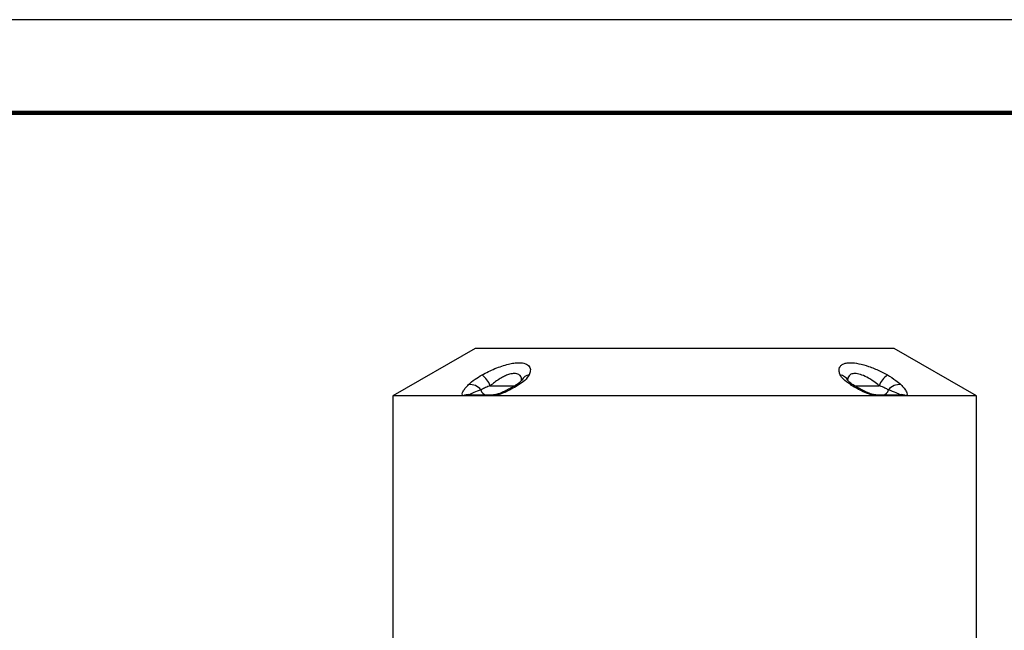
# Model space of a CAD drawing. Units: millimetres. Extents: x -4 to 213, y 0 to 297.
# Drawn here: x 122 to 175, y 264 to 297 of the extents above; entities that cross this region are included whole.
import ezdxf

# ---------------------------------------------------------------- set-up
doc = ezdxf.new("R2010")
doc.units = ezdxf.units.MM

msp = doc.modelspace()

# ---------------------------------------------------------------- linework, layer by layer
at = {"color": 7, "linetype": 'Continuous', "lineweight": 25}
for p, q in [((210, 297), (0, 297)), ((146.5451, 279.3728), (142.1284, 276.8228)), ((169.0451, 279.3728), (146.5451, 279.3728)), ((173.4617, 276.8228), (169.0451, 279.3728)), ((142.1284, 276.8228), (142.1284, 263.5394)), ((145.895, 276.8228), (142.1284, 276.8228)), ((146.0976, 276.8228), (145.895, 276.8228)), ((147.3733, 276.8228), (146.0976, 276.8228)), ((146.2866, 276.8728), (147.5418, 276.8728)), ((147.6053, 276.8228), (147.3733, 276.8228)), ((167.9849, 276.8228), (147.6053, 276.8228)), ((168.2168, 276.8228), (167.9849, 276.8228)), ((168.0484, 276.8728), (169.3035, 276.8728)), ((169.4926, 276.8228), (168.2168, 276.8228)), ((169.6952, 276.8228), (169.4926, 276.8228)), ((173.4617, 276.8228), (169.6952, 276.8228)), ((173.4617, 263.5394), (173.4617, 276.8228))]:
    msp.add_line(p, q, dxfattribs=at)
at = {"color": 7, "linetype": 'Continuous', "lineweight": 140}
msp.add_line((205, 292), (5, 292), dxfattribs=at)
at = {"color": 1, "linetype": 'Continuous', "lineweight": 25}
for p, q in [((147.3612, 277.3728), (148.6989, 277.3728)), ((166.8893, 277.3728), (168.229, 277.3728))]:
    msp.add_line(p, q, dxfattribs=at)
at = {"color": 7, "linetype": 'Continuous', "lineweight": 25}
for centre, radius, start, end in [((145.9836, 276.774), 1.5021, 23.49001, 51.53169), ((169.6066, 276.774), 1.5021, 128.46831, 156.50999), ((146.275, 276.694), 0.7385, 38.02096, 96.54338), ((147.202, 277.2231), 0.3531, 192.13338, 262.80806), ((168.3882, 277.2231), 0.3531, 277.19194, 347.86662), ((169.3151, 276.694), 0.7385, 83.45662, 141.97904), ((146.1914, 276.238), 0.6557, 83.66377, 116.87828), ((146.2889, 276.4815), 0.3913, 90.33112, 119.27411), ((147.545, 276.5531), 0.3197, 90.57239, 122.46946), ((168.0452, 276.5531), 0.3197, 57.53054, 89.42761), ((169.3013, 276.4815), 0.3913, 60.72589, 89.66888), ((169.3987, 276.238), 0.6557, 63.12172, 96.33623)]:
    msp.add_arc(centre, radius, start, end, dxfattribs=at)
at = {"color": 1, "linetype": 'Continuous', "lineweight": 25}
for centre, radius, start, end in [((149.5232, 277.4199), 0.5364, 98.6579, 152.18355), ((166.0671, 277.4204), 0.5358, 27.20371, 81.35471), ((148.8423, 277.2511), 0.1869, 70.85182, 120.43851), ((166.7479, 277.2513), 0.1867, 59.37473, 109.164), ((147.6967, 276.8066), 0.0928, 112.40151, 169.96558), ((167.8934, 276.8066), 0.0929, 10.05351, 67.44081)]:
    msp.add_arc(centre, radius, start, end, dxfattribs=at)
at = {"color": 7, "linetype": 'Continuous', "lineweight": 25}
for points, knots in [([(146.918, 277.9501), (147.0305, 278.0101), (147.2554, 278.13), (147.6142, 278.2911), (147.9782, 278.4287), (148.3218, 278.5294), (148.6292, 278.5884), (148.9571, 278.6144), (149.2675, 278.568), (149.4807, 278.411), (149.5363, 278.1942), (149.4707, 278.0236), (149.4425, 277.9501)], [0, 0, 0, 0, 0.0857406, 0.1714323, 0.2586555, 0.3457924, 0.4216199, 0.497418, 0.627482, 0.7550289, 0.8945924, 1, 1, 1, 1]), ([(166.1476, 277.9501), (166.1234, 278.0101), (166.075, 278.13), (166.0773, 278.2911), (166.1429, 278.4287), (166.272, 278.5294), (166.4552, 278.5884), (166.7287, 278.6144), (167.136, 278.568), (167.6826, 278.411), (168.2104, 278.1942), (168.5333, 278.0236), (168.6722, 277.9501)], [0, 0, 0, 0, 0.0857406, 0.1714323, 0.2586555, 0.3457924, 0.4216199, 0.497418, 0.627482, 0.7550289, 0.8945924, 1, 1, 1, 1]), ([(146.1909, 277.4276), (146.2992, 277.526), (146.4925, 277.7015), (146.788, 277.8742), (146.918, 277.9501)], [0, 0, 0, 0, 0.5604222, 1, 1, 1, 1]), ([(149.0476, 277.6685), (149.0471, 277.6674), (149.0458, 277.6649), (149.0086, 277.6165), (148.9341, 277.5464), (148.8423, 277.4727), (148.768, 277.427), (148.7447, 277.4127)], [0, 0, 0, 0, 0.1648405, 0.3850613, 0.6262779, 0.8830256, 1, 1, 1, 1]), ([(149.4425, 277.9501), (149.3793, 277.8524), (149.2663, 277.6779), (149.0144, 277.5041), (148.9036, 277.4276)], [0, 0, 0, 0, 0.559803, 1, 1, 1, 1]), ([(149.0573, 277.689), (149.0573, 277.6891), (149.0586, 277.6961), (149.0537, 277.6832), (149.0489, 277.6705)], [0, 0, 0, 0, 0.0141198, 1, 1, 1, 1]), ([(166.6866, 277.4276), (166.5477, 277.526), (166.2998, 277.7015), (166.1941, 277.8742), (166.1476, 277.9501)], [0, 0, 0, 0, 0.5604222, 1, 1, 1, 1]), ([(166.543, 277.6677), (166.5377, 277.6805), (166.532, 277.6944), (166.5332, 277.6878), (166.5333, 277.6873)], [0, 0, 0, 0, 0.9286676, 1, 1, 1, 1]), ([(166.8432, 277.4123), (166.7955, 277.4442), (166.7046, 277.505), (166.6079, 277.5902), (166.556, 277.6455), (166.5383, 277.6771), (166.5413, 277.6698), (166.5417, 277.6687)], [0, 0, 0, 0, 0.2596863, 0.4960879, 0.7467919, 0.9636042, 1, 1, 1, 1]), ([(168.6722, 277.9501), (168.8367, 277.8524), (169.1307, 277.6779), (169.3172, 277.5041), (169.3993, 277.4276)], [0, 0, 0, 0, 0.559803, 1, 1, 1, 1]), ([(145.895, 276.8228), (145.8838, 276.8354), (145.8419, 276.8825), (145.8654, 277.0015), (145.9626, 277.1679), (146.0809, 277.3119), (146.1645, 277.3999), (146.1909, 277.4276)], [0, 0, 0, 0, 0.0996214, 0.3715267, 0.6265943, 0.8822858, 1, 1, 1, 1]), ([(146.8568, 277.1488), (146.8245, 277.137), (146.6584, 277.0759), (146.451, 276.9938), (146.2931, 276.9188), (146.2694, 276.8952), (146.2638, 276.8896)], [0, 0, 0, 0, 0.1304855, 0.6716972, 0.9226438, 1, 1, 1, 1]), ([(147.3612, 277.3728), (147.2759, 277.3404), (147.0951, 277.2719), (146.9375, 277.1941), (146.8656, 277.1538), (146.8568, 277.1488)], [0, 0, 0, 0, 0.4392828, 0.9314786, 1, 1, 1, 1]), ([(148.9036, 277.4276), (148.7967, 277.3623), (148.581, 277.2302), (148.2461, 277.059), (147.9157, 276.9137), (147.7075, 276.8528), (147.6053, 276.8228)], [0, 0, 0, 0, 0.278325, 0.5620275, 0.7849152, 1, 1, 1, 1]), ([(148.747, 277.4127), (148.725, 277.3985), (148.6189, 277.3299), (148.4258, 277.2178), (148.1796, 277.0904), (147.9673, 276.995), (147.8018, 276.9333), (147.7, 276.9011), (147.6631, 276.893), (147.6615, 276.8926)], [0, 0, 0, 0, 0.0713177, 0.3448893, 0.5779016, 0.7594987, 0.8962271, 0.9954889, 1, 1, 1, 1]), ([(167.9849, 276.8228), (167.938, 276.8354), (167.7631, 276.8825), (167.4666, 277.0015), (167.1266, 277.1679), (166.8726, 277.3119), (166.7312, 277.3999), (166.6866, 277.4276)], [0, 0, 0, 0, 0.0996214, 0.3715267, 0.6265943, 0.8822858, 1, 1, 1, 1]), ([(167.929, 276.8925), (167.9286, 276.8926), (167.9013, 276.8986), (167.82, 276.9231), (167.6814, 276.9719), (167.4992, 277.0493), (167.2834, 277.1544), (167.0572, 277.2784), (166.913, 277.3693), (166.8438, 277.413)], [0, 0, 0, 0, 0.00123272, 0.07620316, 0.19524341, 0.3478478, 0.54092805, 0.77953897, 1, 1, 1, 1]), ([(168.7334, 277.1488), (168.6721, 277.1814), (168.544, 277.2495), (168.3556, 277.327), (168.2449, 277.367), (168.229, 277.3728)], [0, 0, 0, 0, 0.4397424, 0.919591, 1, 1, 1, 1]), ([(169.3264, 276.8896), (169.3091, 276.9031), (169.2708, 276.9329), (169.0764, 277.0199), (168.8788, 277.0942), (168.7334, 277.1488)], [0, 0, 0, 0, 0.1782946, 0.3950885, 1, 1, 1, 1]), ([(169.3993, 277.4276), (169.4599, 277.3623), (169.5825, 277.2302), (169.6954, 277.059), (169.7516, 276.9137), (169.7138, 276.8528), (169.6952, 276.8228)], [0, 0, 0, 0, 0.278325, 0.5620275, 0.7849152, 1, 1, 1, 1]), ([(146.2638, 276.8896), (146.2615, 276.8854), (146.258, 276.879), (146.265, 276.8737), (146.2797, 276.8731), (146.2866, 276.8728)], [0, 0, 0, 0, 0.499798, 0.7621912, 1, 1, 1, 1]), ([(147.6608, 276.8936), (147.6512, 276.8908), (147.6186, 276.8814), (147.5774, 276.8757), (147.546, 276.8728), (147.5427, 276.8728), (147.5413, 276.8728)], [0, 0, 0, 0, 0.1721801, 0.5847886, 0.8301515, 1, 1, 1, 1]), ([(168.0476, 276.8728), (168.0475, 276.8728), (168.0475, 276.8728), (168.0351, 276.8734), (168.0098, 276.8763), (167.9725, 276.8819), (167.9423, 276.8898), (167.929, 276.8934)], [0, 0, 0, 0, 0.0939235, 0.2471218, 0.450055, 0.7567699, 1, 1, 1, 1]), ([(169.3035, 276.8728), (169.3103, 276.8731), (169.325, 276.8737), (169.3322, 276.879), (169.3287, 276.8854), (169.3264, 276.8896)], [0, 0, 0, 0, 0.2308905, 0.5002262, 1, 1, 1, 1])]:
    msp.add_open_spline(points, degree=3, knots=knots, dxfattribs=at)
at = {"color": 1, "linetype": 'Continuous', "lineweight": 25}
for points, knots in [([(149.0433, 277.6352), (149.0408, 277.7025), (149.0356, 277.8426), (148.9036, 277.9878), (148.6792, 278.0429), (148.4541, 278.0039), (148.254, 277.9372), (148.0673, 277.8544), (147.9092, 277.7644), (147.6659, 277.6124), (147.5105, 277.4902), (147.3612, 277.3728)], [0, 0, 0, 0, 0.1341475, 0.2791614, 0.421043, 0.5445698, 0.5870767, 0.6819447, 0.7808631, 0.7895139, 1, 1, 1, 1]), ([(168.229, 277.3728), (168.1376, 277.4458), (167.9295, 277.6121), (167.5854, 277.8283), (167.224, 277.9886), (166.9218, 278.0427), (166.7514, 278.0039), (166.6457, 277.9372), (166.5762, 277.8547), (166.5512, 277.7636), (166.5405, 277.7048), (166.5436, 277.6902), (166.5457, 277.6804)], [0, 0, 0, 0, 0.1348246, 0.3069814, 0.4562693, 0.6023325, 0.7294999, 0.7732596, 0.8709235, 0.9727573, 0.9816631, 1, 1, 1, 1])]:
    msp.add_open_spline(points, degree=3, knots=knots, dxfattribs=at)

doc.saveas('drawing.dxf')
